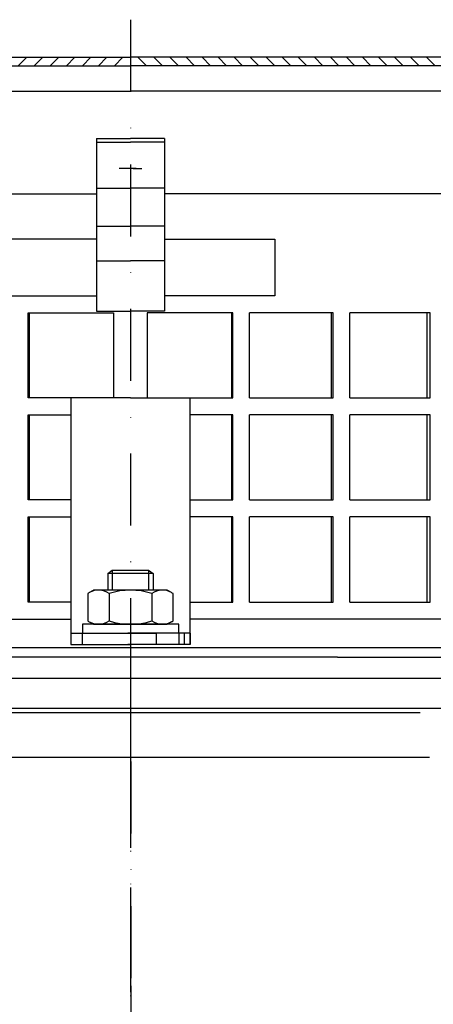
# Model space of a CAD drawing. Units: millimetres. Extents: x 2302 to 2813, y 1406 to 1755.
# Drawn here: x 2484 to 2557, y 1582 to 1755 of the extents above; entities that cross this region are included whole.
import ezdxf

# ---------------------------------------------------------------- set-up
doc = ezdxf.new("R2010")
doc.units = ezdxf.units.MM
doc.linetypes.add('STRICHLINIE', pattern=[19.05, 12.7, -6.35])
doc.linetypes.add('STRICHPUNKT', pattern=[25.4, 12.7, -6.35, 0, -6.35])
doc.layers.add('P-0000', color=7, linetype='Continuous')
doc.layers.add('P-1DEE', color=7, linetype='Continuous')

msp = doc.modelspace()

# ---------------------------------------------------------------- hatches: boundary and pattern name
at = {"layer": 'P-1DEE', "linetype": 'Continuous'}
h = msp.add_hatch(dxfattribs=at)
h.set_pattern_fill('_U', color=3, scale=2, angle=-45, style=0, pattern_type=0)
h.set_pattern_definition([(225, (2345.1226, 1676.3543), (-1.414214, 1.414214), [])])
edge = h.paths.add_edge_path()
edge.add_line((2503.77, 1748.82), (2503.77, 1747.32))
edge.add_line((2503.77, 1747.32), (2425.09, 1747.32))
edge.add_arc((2425.09, 1745.32), 2, 450, 494.8425)
edge.add_line((2423.68, 1746.74), (2420.91, 1743.99))
edge.add_arc((2418.09, 1746.82), 4, 270, 314.8425, ccw=False)
edge.add_line((2418.09, 1742.82), (2400.11, 1742.82))
edge.add_arc((2400.11, 1739.82), 3, 450, 480)
edge.add_line((2398.61, 1742.42), (2372.53, 1727.36))
edge.add_line((2372.53, 1727.36), (2367.27, 1724.33))
edge.add_arc((2368.77, 1721.73), 3, 480, 540)
edge.add_line((2365.77, 1721.73), (2365.77, 1720.82))
edge.add_line((2365.77, 1720.82), (2364.27, 1720.82))
edge.add_line((2364.27, 1720.82), (2364.27, 1721.73))
edge.add_arc((2368.77, 1721.73), 4.5, 480, 540, ccw=False)
edge.add_line((2366.52, 1725.63), (2397.86, 1743.72))
edge.add_arc((2400.11, 1739.82), 4.5, 450, 480, ccw=False)
edge.add_line((2400.11, 1744.32), (2418.09, 1744.32))
edge.add_arc((2418.09, 1746.82), 2.5, 270, 314.8425)
edge.add_line((2419.85, 1745.05), (2422.62, 1747.81))
edge.add_arc((2425.09, 1745.32), 3.5, 450, 494.8425, ccw=False)
edge.add_line((2425.09, 1748.82), (2503.77, 1748.82))
h = msp.add_hatch(dxfattribs=at)
h.set_pattern_fill('_U', color=3, scale=2, angle=-45, style=0, pattern_type=0)
h.set_pattern_definition([(315, (2662.3932, 1676.3543), (1.414214, 1.414214), [])])
edge = h.paths.add_edge_path()
edge.add_line((2503.75, 1748.82), (2503.75, 1747.32))
edge.add_line((2503.75, 1747.32), (2582.42, 1747.32))
edge.add_arc((2582.42, 1745.32), 2, 45.1575, 90, ccw=False)
edge.add_line((2583.83, 1746.74), (2586.6, 1743.99))
edge.add_arc((2589.42, 1746.82), 4, 225.1575, 270)
edge.add_line((2589.42, 1742.82), (2607.41, 1742.82))
edge.add_arc((2607.41, 1739.82), 3, 60, 90, ccw=False)
edge.add_line((2608.91, 1742.42), (2634.99, 1727.36))
edge.add_line((2634.99, 1727.36), (2640.25, 1724.33))
edge.add_arc((2638.75, 1721.73), 3, 0, 60, ccw=False)
edge.add_line((2641.75, 1721.73), (2641.75, 1720.82))
edge.add_line((2641.75, 1720.82), (2643.25, 1720.82))
edge.add_line((2643.25, 1720.82), (2643.25, 1721.73))
edge.add_arc((2638.75, 1721.73), 4.5, 0, 60)
edge.add_line((2641, 1725.63), (2609.66, 1743.72))
edge.add_arc((2607.41, 1739.82), 4.5, 60, 90)
edge.add_line((2607.41, 1744.32), (2589.42, 1744.32))
edge.add_arc((2589.42, 1746.82), 2.5, 225.1575, 270, ccw=False)
edge.add_line((2587.66, 1745.05), (2584.89, 1747.81))
edge.add_arc((2582.42, 1745.32), 3.5, 45.1575, 90)
edge.add_line((2582.42, 1748.82), (2503.75, 1748.82))

# ---------------------------------------------------------------- linework, layer by layer
at = {"layer": 'P-0000', "color": 3, "linetype": 'STRICHPUNKT'}
for p, q in [((2503.76, 1755.44), (2503.76, 1506.55)), ((2503.76, 1647.65), (2503.76, 1507.55)), ((2503.76, 1642.01), (2503.76, 1625.86)), ((2503.76, 1639.09), (2503.76, 1612.59)), ((2503.82, 1624.67), (2503.82, 1585.1)), ((2503.82, 1585.1), (2503.82, 1578.87))]:
    msp.add_line(p, q, dxfattribs=at)
at = {"layer": 'P-0000', "color": 7, "linetype": 'Continuous'}
for p, q in [((2497.77, 1734.52), (2497.77, 1733.83)), ((2497.77, 1734.52), (2503.77, 1734.52)), ((2509.75, 1734.52), (2503.75, 1734.52)), ((2509.75, 1734.52), (2509.75, 1733.83)), ((2497.77, 1733.83), (2503.77, 1733.83)), ((2497.77, 1733.83), (2497.77, 1725.72)), ((2509.75, 1733.83), (2503.75, 1733.83)), ((2509.75, 1733.83), (2509.75, 1725.72)), ((2503.27, 1729.21), (2501.77, 1729.21)), ((2504.77, 1729.21), (2503.27, 1729.21)), ((2504.25, 1729.21), (2505.75, 1729.21)), ((2497.77, 1725.72), (2503.77, 1725.72)), ((2497.77, 1725.72), (2497.77, 1724.76)), ((2509.75, 1725.72), (2503.75, 1725.72)), ((2509.75, 1725.72), (2509.75, 1724.76)), ((2368.02, 1724.76), (2497.77, 1724.76)), ((2497.77, 1724.76), (2497.77, 1719.05)), ((2639.5, 1724.76), (2509.75, 1724.76)), ((2509.75, 1724.76), (2509.75, 1719.05)), ((2497.77, 1719.05), (2503.77, 1719.05)), ((2497.77, 1719.05), (2497.77, 1712.93)), ((2509.75, 1719.05), (2503.75, 1719.05)), ((2509.75, 1719.05), (2509.75, 1712.93)), ((2497.77, 1716.76), (2478.27, 1716.76)), ((2509.75, 1716.76), (2529.25, 1716.76)), ((2529.25, 1716.76), (2529.25, 1706.76)), ((2497.77, 1712.93), (2503.77, 1712.93)), ((2497.77, 1712.93), (2497.77, 1704.03)), ((2509.75, 1712.93), (2503.75, 1712.93)), ((2509.75, 1712.93), (2509.75, 1704.03)), ((2478.27, 1706.76), (2497.77, 1706.76)), ((2529.25, 1706.76), (2509.75, 1706.76)), ((2485.72, 1688.76), (2485.72, 1703.76)), ((2485.72, 1703.76), (2485.92, 1703.76)), ((2485.92, 1703.76), (2485.92, 1688.76)), ((2485.92, 1703.76), (2500.78, 1703.76)), ((2497.77, 1704.03), (2503.77, 1704.03)), ((2500.78, 1703.76), (2500.78, 1688.76)), ((2509.75, 1704.03), (2503.75, 1704.03)), ((2506.73, 1703.76), (2506.73, 1688.76)), ((2521.6, 1703.76), (2506.73, 1703.76)), ((2521.8, 1703.76), (2521.6, 1703.76)), ((2521.6, 1703.76), (2521.6, 1688.76)), ((2521.8, 1688.76), (2521.8, 1703.76)), ((2539.13, 1703.76), (2524.78, 1703.76)), ((2524.78, 1688.76), (2524.78, 1703.76)), ((2539.52, 1703.76), (2539.13, 1703.76)), ((2539.13, 1703.76), (2539.13, 1688.76)), ((2539.52, 1688.76), (2539.52, 1703.76)), ((2542.42, 1688.76), (2542.42, 1703.76)), ((2556.03, 1703.76), (2542.42, 1703.76)), ((2556.61, 1703.76), (2556.03, 1703.76)), ((2556.03, 1703.76), (2556.03, 1688.76)), ((2556.61, 1688.76), (2556.61, 1703.76)), ((2485.92, 1688.76), (2485.72, 1688.76)), ((2503.76, 1688.76), (2485.92, 1688.76)), ((2503.76, 1688.76), (2493.27, 1688.76)), ((2493.27, 1688.76), (2493.27, 1645.26)), ((2503.76, 1688.76), (2514.25, 1688.76)), ((2503.76, 1688.76), (2521.6, 1688.76)), ((2514.25, 1688.76), (2514.25, 1645.26)), ((2521.6, 1688.76), (2521.8, 1688.76)), ((2524.78, 1688.76), (2539.13, 1688.76)), ((2539.13, 1688.76), (2539.52, 1688.76)), ((2542.42, 1688.76), (2556.03, 1688.76)), ((2556.03, 1688.76), (2556.61, 1688.76)), ((2485.72, 1670.76), (2485.72, 1685.76)), ((2485.72, 1685.76), (2485.92, 1685.76)), ((2485.92, 1685.76), (2485.92, 1670.76)), ((2485.92, 1685.76), (2493.27, 1685.76)), ((2521.6, 1685.76), (2514.25, 1685.76)), ((2521.8, 1685.76), (2521.6, 1685.76)), ((2521.6, 1685.76), (2521.6, 1670.76)), ((2521.8, 1670.76), (2521.8, 1685.76)), ((2539.13, 1685.76), (2524.78, 1685.76)), ((2524.78, 1670.76), (2524.78, 1685.76)), ((2539.52, 1685.76), (2539.13, 1685.76)), ((2539.13, 1685.76), (2539.13, 1670.76)), ((2539.52, 1670.76), (2539.52, 1685.76)), ((2542.42, 1670.76), (2542.42, 1685.76)), ((2556.03, 1685.76), (2542.42, 1685.76)), ((2556.61, 1685.76), (2556.03, 1685.76)), ((2556.03, 1685.76), (2556.03, 1670.76)), ((2556.61, 1670.76), (2556.61, 1685.76)), ((2485.92, 1670.76), (2485.72, 1670.76)), ((2493.27, 1670.76), (2485.92, 1670.76)), ((2514.25, 1670.76), (2521.6, 1670.76)), ((2521.6, 1670.76), (2521.8, 1670.76)), ((2524.78, 1670.76), (2539.13, 1670.76)), ((2539.13, 1670.76), (2539.52, 1670.76)), ((2542.42, 1670.76), (2556.03, 1670.76)), ((2556.03, 1670.76), (2556.61, 1670.76)), ((2485.72, 1652.76), (2485.72, 1667.76)), ((2485.72, 1667.76), (2485.92, 1667.76)), ((2485.92, 1667.76), (2485.92, 1652.76)), ((2485.92, 1667.76), (2493.27, 1667.76)), ((2521.6, 1667.76), (2514.25, 1667.76)), ((2521.8, 1667.76), (2521.6, 1667.76)), ((2521.6, 1667.76), (2521.6, 1652.76)), ((2521.8, 1652.76), (2521.8, 1667.76)), ((2539.13, 1667.76), (2524.78, 1667.76)), ((2524.78, 1652.76), (2524.78, 1667.76)), ((2539.52, 1667.76), (2539.13, 1667.76)), ((2539.13, 1667.76), (2539.13, 1652.76)), ((2539.52, 1652.76), (2539.52, 1667.76)), ((2542.42, 1652.76), (2542.42, 1667.76)), ((2556.03, 1667.76), (2542.42, 1667.76)), ((2556.61, 1667.76), (2556.03, 1667.76)), ((2556.03, 1667.76), (2556.03, 1652.76)), ((2556.61, 1652.76), (2556.61, 1667.76)), ((2499.76, 1657.81), (2500.56, 1658.41)), ((2500.56, 1658.41), (2503.76, 1658.41)), ((2503.76, 1658.41), (2506.96, 1658.41)), ((2506.96, 1658.41), (2507.76, 1657.81)), ((2499.76, 1657.81), (2499.76, 1654.86)), ((2500.56, 1657.81), (2499.76, 1657.81)), ((2506.96, 1657.81), (2500.56, 1657.81)), ((2507.76, 1657.81), (2506.96, 1657.81)), ((2507.76, 1657.81), (2507.76, 1654.86)), ((2496.5, 1654.43), (2497.26, 1654.86)), ((2499.76, 1654.86), (2497.26, 1654.86)), ((2500.56, 1654.86), (2499.76, 1654.86)), ((2506.96, 1654.86), (2500.56, 1654.86)), ((2507.76, 1654.86), (2506.96, 1654.86)), ((2510.26, 1654.86), (2507.76, 1654.86)), ((2511.02, 1654.43), (2510.26, 1654.86)), ((2485.92, 1652.76), (2485.72, 1652.76)), ((2493.27, 1652.76), (2485.92, 1652.76)), ((2496.25, 1654.28), (2496.25, 1650.75)), ((2500.01, 1654.28), (2500.01, 1650.75)), ((2507.51, 1654.28), (2507.51, 1650.75)), ((2511.26, 1654.28), (2511.26, 1650.75)), ((2514.25, 1652.76), (2521.6, 1652.76)), ((2521.6, 1652.76), (2521.8, 1652.76)), ((2524.78, 1652.76), (2539.13, 1652.76)), ((2539.13, 1652.76), (2539.52, 1652.76)), ((2542.42, 1652.76), (2556.03, 1652.76)), ((2556.03, 1652.76), (2556.61, 1652.76)), ((2429.62, 1649.76), (2493.27, 1649.76)), ((2493.27, 1649.76), (2493.27, 1647.26)), ((2496.25, 1650.75), (2496.25, 1649.44)), ((2496.5, 1649.29), (2497.26, 1648.86)), ((2500.01, 1650.75), (2500.01, 1649.44)), ((2507.51, 1650.75), (2507.51, 1649.44)), ((2511.02, 1649.29), (2510.26, 1648.86)), ((2511.26, 1650.75), (2511.26, 1649.44)), ((2577.9, 1649.76), (2514.25, 1649.76)), ((2495.31, 1648.86), (2495.31, 1648.76)), ((2512.31, 1648.86), (2495.31, 1648.86)), ((2495.31, 1648.76), (2495.31, 1647.26)), ((2497.26, 1648.86), (2510.26, 1648.86)), ((2512.31, 1648.76), (2512.31, 1648.86)), ((2512.31, 1647.26), (2512.31, 1648.76)), ((2493.27, 1647.26), (2493.27, 1645.26)), ((2493.27, 1647.26), (2495.27, 1647.26)), ((2495.27, 1647.26), (2498.77, 1647.26)), ((2495.27, 1647.26), (2495.27, 1645.26)), ((2495.31, 1647.26), (2499.76, 1647.26)), ((2498.77, 1647.26), (2503.77, 1647.26)), ((2499.76, 1647.26), (2500.56, 1647.26)), ((2500.56, 1647.26), (2508.26, 1647.26)), ((2508.77, 1647.26), (2503.77, 1647.26)), ((2512.31, 1647.26), (2508.26, 1647.26)), ((2512.27, 1647.26), (2508.77, 1647.26)), ((2512.27, 1647.26), (2512.27, 1645.26)), ((2514.27, 1647.26), (2512.27, 1647.26)), ((2513.27, 1645.26), (2513.27, 1647.26)), ((2514.27, 1647.26), (2514.27, 1645.26)), ((2467.26, 1644.76), (2591.02, 1644.76)), ((2493.27, 1645.26), (2495.27, 1645.26)), ((2495.27, 1645.26), (2498.77, 1645.26)), ((2498.77, 1645.26), (2503.77, 1645.26)), ((2508.27, 1645.26), (2503.27, 1645.26)), ((2508.77, 1645.26), (2503.77, 1645.26)), ((2513.27, 1645.26), (2508.27, 1645.26)), ((2512.27, 1645.26), (2508.77, 1645.26)), ((2514.27, 1645.26), (2512.27, 1645.26)), ((2540.26, 1643.06), (2417.48, 1643.06)), ((2540.26, 1643.06), (2590.02, 1643.06)), ((2540.26, 1643.03), (2590.02, 1643.03)), ((2597.61, 1639.29), (2467.26, 1639.29)), ((2475.52, 1634.05), (2545.12, 1634.05)), ((2545.12, 1634.05), (2559.55, 1634.05))]:
    msp.add_line(p, q, dxfattribs=at)
at = {"layer": 'P-0000', "color": 3, "linetype": 'Continuous'}
for p, q in [((2500.56, 1658.41), (2500.56, 1654.86)), ((2500.56, 1658.41), (2500.56, 1657.81)), ((2506.96, 1658.41), (2506.96, 1654.86)), ((2506.96, 1658.41), (2506.96, 1657.81)), ((2503.82, 1633.24), (2475.52, 1633.24)), ((2545.12, 1633.24), (2503.82, 1633.24)), ((2554.83, 1633.24), (2545.12, 1633.24)), ((2503.82, 1625.38), (2475.52, 1625.38)), ((2556.51, 1625.38), (2503.82, 1625.38))]:
    msp.add_line(p, q, dxfattribs=at)
at = {"layer": 'P-0000', "color": 2, "linetype": 'STRICHLINIE'}
msp.add_line((2493.27, 1652.76), (2493.27, 1649.76), dxfattribs=at)
at = {"layer": 'P-0000', "color": 6, "linetype": 'STRICHLINIE'}
for p, q in [((2504.77, 1647.26), (2503.27, 1647.26)), ((2508.27, 1647.26), (2504.77, 1647.26)), ((2513.27, 1647.26), (2508.27, 1647.26)), ((2508.27, 1647.26), (2508.27, 1645.26))]:
    msp.add_line(p, q, dxfattribs=at)
at = {"layer": 'P-0000', "color": 7, "linetype": 'Continuous'}
for centre, radius, start, end in [((2498.13, 1651.54), 3.32, 55.6158, 119.3734), ((2503.76, 1642.44), 12.42, 72.412, 107.588), ((2509.39, 1651.54), 3.32, 60.6266, 124.3842), ((2498.13, 1651.54), 3.32, 119.3734, 124.3842), ((2509.39, 1651.54), 3.32, 55.6158, 60.6266), ((2498.13, 1652.18), 3.32, 235.6158, 240.6266), ((2498.13, 1652.18), 3.32, 240.6266, 304.3842), ((2503.76, 1661.28), 12.42, 252.412, 287.588), ((2509.39, 1652.18), 3.32, 235.6158, 299.3734), ((2509.39, 1652.18), 3.32, 299.3734, 304.3842)]:
    msp.add_arc(centre, radius, start, end, dxfattribs=at)
at = {"layer": 'P-1DEE', "color": 7, "linetype": 'Continuous'}
for p, q in [((2428.53, 1748.82), (2503.77, 1748.82)), ((2578.98, 1748.82), (2503.75, 1748.82)), ((2428.53, 1747.32), (2503.77, 1747.32)), ((2578.98, 1747.32), (2503.75, 1747.32)), ((2418.09, 1742.82), (2503.77, 1742.82)), ((2589.42, 1742.82), (2503.75, 1742.82))]:
    msp.add_line(p, q, dxfattribs=at)

doc.saveas('drawing.dxf')
